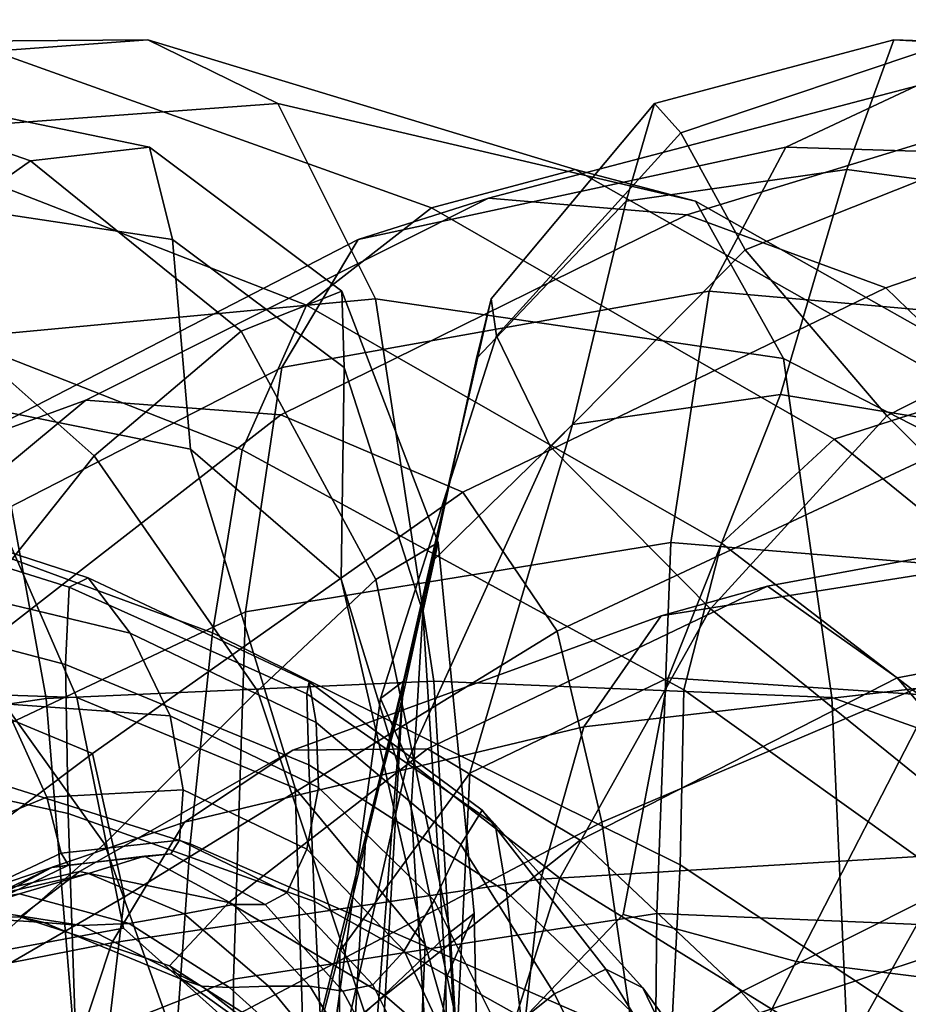
# Model space of a CAD drawing. Units: inches. Extents: x 0 to 31.1, y 0 to 2.4.
# Drawn here: x 8.9 to 9.2, y 1.7 to 2.1 of the extents above; entities that cross this region are included whole.
import ezdxf

# ---------------------------------------------------------------- set-up
doc = ezdxf.new("R2010")
doc.units = ezdxf.units.IN
doc.header["$MEASUREMENT"] = 0

msp = doc.modelspace()

# ---------------------------------------------------------------- linework, layer by layer
for points in [[(8.94482, 2.11416, -27.18716), (8.79064, 2.11295, -27.26052), (8.72569, 2.12175, -27.13727), (8.88611, 2.10979, -27.08259)], [(9.2282, 2.11416, -3.69745), (9.24887, 2.11295, -3.52797), (9.38774, 2.12175, -3.53918), (9.34795, 2.10979, -3.70391)], [(8.84245, 2.07884, -27.34795), (8.79064, 2.11295, -27.26052), (8.94482, 2.11416, -27.18716), (8.99414, 2.08991, -27.26351)], [(9.10716, 2.0649, -27.1053), (8.94482, 2.11416, -27.18716), (8.88611, 2.10979, -27.08259), (9.05258, 2.05032, -27.01108)], [(8.99414, 2.08991, -27.26351), (8.94482, 2.11416, -27.18716), (9.10716, 2.0649, -27.1053), (9.15277, 2.05286, -27.1756)], [(9.13731, 2.08991, -3.69818), (9.2282, 2.11416, -3.69745), (9.21033, 2.0649, -3.87838), (9.12653, 2.05286, -3.87923)], [(9.14729, 2.07884, -3.52486), (9.24887, 2.11295, -3.52797), (9.2282, 2.11416, -3.69745), (9.13731, 2.08991, -3.69818)], [(9.17164, 2.0344, -3.35449), (9.27798, 2.07646, -3.36154), (9.24887, 2.11295, -3.52797), (9.14729, 2.07884, -3.52486)], [(9.21033, 2.0649, -3.87838), (9.2282, 2.11416, -3.69745), (9.34795, 2.10979, -3.70391), (9.31913, 2.05032, -3.88278)], [(9.05258, 2.05032, -27.01108), (8.88611, 2.10979, -27.08259), (8.83368, 2.08001, -26.97042), (9.00506, 2.01338, -26.91105)], [(8.74178, 2.08001, -4.12434), (8.78982, 2.10641, -3.95881), (8.90018, 2.0681, -3.97658), (8.84333, 2.028, -4.1454)], [(8.78982, 2.10641, -3.95881), (8.83324, 2.09644, -3.79232), (8.94544, 2.07332, -3.80502), (8.90018, 2.0681, -3.97658)], [(9.40039, 2.10641, -27.41726), (9.23655, 2.09644, -27.46981), (9.18715, 2.07332, -27.36827), (9.35626, 2.0681, -27.31455)], [(8.83324, 2.09644, -3.79232), (8.84991, 2.05399, -3.61065), (8.95413, 2.03832, -3.61819), (8.94544, 2.07332, -3.80502)], [(9.23655, 2.09644, -27.46981), (9.07423, 2.05399, -27.55307), (9.02475, 2.03832, -27.46104), (9.18715, 2.07332, -27.36827)], [(9.31174, 2.09732, -27.60461), (9.14953, 2.04764, -27.67906), (9.07423, 2.05399, -27.55307), (9.23655, 2.09644, -27.46981)], [(9.3894, 2.07646, -27.73563), (9.22506, 2.01988, -27.80165), (9.14953, 2.04764, -27.67906), (9.31174, 2.09732, -27.60461)], [(8.881, 2.00172, -27.4064), (8.84245, 2.07884, -27.34795), (8.99414, 2.08991, -27.26351), (9.03127, 2.01577, -27.31349)], [(9.03127, 2.01577, -27.31349), (8.99414, 2.08991, -27.26351), (9.15277, 2.05286, -27.1756), (9.1863, 1.99304, -27.2217)], [(9.07522, 2.01577, -3.70275), (9.13731, 2.08991, -3.69818), (9.12653, 2.05286, -3.87923), (9.06965, 1.99304, -3.88283)], [(9.07729, 2.00172, -3.52609), (9.14729, 2.07884, -3.52486), (9.13731, 2.08991, -3.69818), (9.07522, 2.01577, -3.70275)], [(9.00506, 2.01338, -26.91105), (8.83368, 2.08001, -26.97042), (8.80322, 2.028, -26.87128), (8.98066, 1.95835, -26.82333)], [(9.09777, 1.95956, -3.35059), (9.17164, 2.0344, -3.35449), (9.14729, 2.07884, -3.52486), (9.07729, 2.00172, -3.52609)], [(9.22549, 1.97134, -3.18228), (9.32116, 2.01988, -3.18979), (9.27798, 2.07646, -3.36154), (9.17164, 2.0344, -3.35449)], [(9.27522, 1.97134, -27.88347), (9.22506, 2.01988, -27.80165), (9.3894, 2.07646, -27.73563), (9.4462, 2.0344, -27.82581)], [(8.90018, 2.0681, -3.97658), (8.94544, 2.07332, -3.80502), (9.01848, 2.01867, -3.81683), (8.98021, 2.00346, -3.99616)], [(8.94544, 2.07332, -3.80502), (8.95413, 2.03832, -3.61819), (9.0194, 1.98963, -3.62524), (9.01848, 2.01867, -3.81683)], [(9.18715, 2.07332, -27.36827), (9.02475, 2.03832, -27.46104), (8.99573, 1.98963, -27.40215), (9.15798, 2.01867, -27.30027)], [(9.35626, 2.0681, -27.31455), (9.18715, 2.07332, -27.36827), (9.15798, 2.01867, -27.30027), (9.32991, 2.00346, -27.23649)], [(8.84333, 2.028, -4.1454), (8.90018, 2.0681, -3.97658), (8.98021, 2.00346, -3.99616), (8.92438, 1.95616, -4.17123)], [(9.25835, 1.97939, -27.03922), (9.10716, 2.0649, -27.1053), (9.05258, 2.05032, -27.01108), (9.20549, 1.96238, -26.95038)], [(9.12653, 2.05286, -3.87923), (9.21033, 2.0649, -3.87838), (9.18511, 1.97939, -4.04145), (9.10608, 1.968, -4.04432)], [(9.15277, 2.05286, -27.1756), (9.10716, 2.0649, -27.1053), (9.25835, 1.97939, -27.03922), (9.30313, 1.968, -27.10441)], [(9.18511, 1.97939, -4.04145), (9.21033, 2.0649, -3.87838), (9.31913, 2.05032, -3.88278), (9.28844, 1.96238, -4.04442)], [(8.84991, 2.05399, -3.61065), (8.86853, 1.97723, -3.44122), (8.96098, 1.95866, -3.43947), (8.95413, 2.03832, -3.61819)], [(9.07423, 2.05399, -27.55307), (8.9212, 1.97723, -27.62814), (8.87018, 1.95866, -27.55101), (9.02475, 2.03832, -27.46104)], [(9.14953, 2.04764, -27.67906), (8.99535, 1.9717, -27.73782), (8.9212, 1.97723, -27.62814), (9.07423, 2.05399, -27.55307)], [(9.20549, 1.96238, -26.95038), (9.05258, 2.05032, -27.01108), (9.00506, 2.01338, -26.91105), (9.16276, 1.92299, -26.85998)], [(9.06965, 1.99304, -3.88283), (9.12653, 2.05286, -3.87923), (9.10608, 1.968, -4.04432), (9.053, 1.91621, -4.04913)], [(9.1863, 1.99304, -27.2217), (9.15277, 2.05286, -27.1756), (9.30313, 1.968, -27.10441), (9.33563, 1.91621, -27.14665)], [(9.22506, 2.01988, -27.80165), (9.06441, 1.94235, -27.84372), (8.99535, 1.9717, -27.73782), (9.14953, 2.04764, -27.67906)], [(9.02475, 2.03832, -27.46104), (8.87018, 1.95866, -27.55101), (8.83898, 1.90928, -27.50304), (8.99573, 1.98963, -27.40215)], [(8.95413, 2.03832, -3.61819), (8.96098, 1.95866, -3.43947), (9.0182, 1.90928, -3.43883), (9.0194, 1.98963, -3.62524)], [(9.15857, 1.89796, -3.17401), (9.22549, 1.97134, -3.18228), (9.17164, 2.0344, -3.35449), (9.09777, 1.95956, -3.35059)], [(8.98066, 1.95835, -26.82333), (8.80322, 2.028, -26.87128), (8.78681, 1.95616, -26.78781), (8.9693, 1.88891, -26.74862)], [(8.79986, 1.95835, -4.324), (8.84333, 2.028, -4.1454), (8.92438, 1.95616, -4.17123), (8.87081, 1.88891, -4.35003)], [(9.10022, 1.88947, -27.90948), (9.06441, 1.94235, -27.84372), (9.22506, 2.01988, -27.80165), (9.27522, 1.97134, -27.88347)], [(9.30731, 1.88947, -3.02541), (9.38156, 1.94235, -3.0351), (9.32116, 2.01988, -3.18979), (9.22549, 1.97134, -3.18228)], [(9.05342, 1.87049, -27.33895), (8.90617, 1.86393, -27.44273), (8.881, 2.00172, -27.4064), (9.03127, 2.01577, -27.31349)], [(9.05513, 1.92322, -3.82292), (9.03145, 1.90914, -4.01105), (8.98021, 2.00346, -3.99616), (9.01848, 2.01867, -3.81683)], [(8.98183, 1.89689, -27.37557), (9.14349, 1.92322, -27.26606), (9.15798, 2.01867, -27.30027), (8.99573, 1.98963, -27.40215)], [(9.04929, 1.89689, -3.62775), (9.05513, 1.92322, -3.82292), (9.01848, 2.01867, -3.81683), (9.0194, 1.98963, -3.62524)], [(9.20461, 1.86427, -27.24332), (9.05342, 1.87049, -27.33895), (9.03127, 2.01577, -27.31349), (9.1863, 1.99304, -27.2217)], [(9.04185, 1.87049, -3.70781), (9.03312, 1.86393, -3.52788), (9.07729, 2.00172, -3.52609), (9.07522, 2.01577, -3.70275)], [(9.04158, 1.86427, -3.8867), (9.04185, 1.87049, -3.70781), (9.07522, 2.01577, -3.70275), (9.06965, 1.99304, -3.88283)], [(9.14349, 1.92322, -27.26606), (9.31502, 1.90914, -27.18525), (9.32991, 2.00346, -27.23649), (9.15798, 2.01867, -27.30027)], [(9.16276, 1.92299, -26.85998), (9.00506, 2.01338, -26.91105), (8.98066, 1.95835, -26.82333), (9.14839, 1.86724, -26.79008)], [(8.90617, 1.86393, -27.44273), (8.74692, 1.8404, -27.53145), (8.72184, 1.95956, -27.48315), (8.881, 2.00172, -27.4064)], [(9.03145, 1.90914, -4.01105), (8.98645, 1.8669, -4.19361), (8.92438, 1.95616, -4.17123), (8.98021, 2.00346, -3.99616)], [(9.03312, 1.86393, -3.52788), (9.04355, 1.8404, -3.34588), (9.09777, 1.95956, -3.35059), (9.07729, 2.00172, -3.52609)], [(8.82435, 1.82239, -27.48081), (8.98183, 1.89689, -27.37557), (8.99573, 1.98963, -27.40215), (8.83898, 1.90928, -27.50304)], [(9.04481, 1.82239, -3.43839), (9.04929, 1.89689, -3.62775), (9.0194, 1.98963, -3.62524), (9.0182, 1.90928, -3.43883)], [(9.02754, 1.81205, -4.05196), (9.04158, 1.86427, -3.8867), (9.06965, 1.99304, -3.88283), (9.053, 1.91621, -4.04913)], [(9.35166, 1.81205, -27.16663), (9.20461, 1.86427, -27.24332), (9.1863, 1.99304, -27.2217), (9.33563, 1.91621, -27.14665)], [(9.10608, 1.968, -4.04432), (9.18511, 1.97939, -4.04145), (9.14239, 1.87182, -4.15735), (9.06705, 1.83559, -4.1698)], [(9.24305, 1.86504, -4.15745), (9.14239, 1.87182, -4.15735), (9.18511, 1.97939, -4.04145), (9.28844, 1.96238, -4.04442)], [(9.32525, 1.86504, -26.92814), (9.3791, 1.87182, -27.01319), (9.25835, 1.97939, -27.03922), (9.20549, 1.96238, -26.95038)], [(8.78525, 1.86435, -27.6561), (8.72457, 1.82986, -27.59635), (8.87018, 1.95866, -27.55101), (8.9212, 1.97723, -27.62814)], [(8.79459, 1.86849, -3.32484), (8.91776, 1.86435, -3.31145), (8.86853, 1.97723, -3.44122), (8.73619, 1.9717, -3.44506)], [(8.86255, 1.86849, -27.75293), (8.78525, 1.86435, -27.6561), (8.9212, 1.97723, -27.62814), (8.99535, 1.9717, -27.73782)], [(8.91776, 1.86435, -3.31145), (9.00073, 1.82986, -3.29224), (8.96098, 1.95866, -3.43947), (8.86853, 1.97723, -3.44122)], [(8.92371, 1.84302, -27.84611), (8.86255, 1.86849, -27.75293), (8.99535, 1.9717, -27.73782), (9.06441, 1.94235, -27.84372)], [(9.11728, 1.817, -27.95715), (9.10022, 1.88947, -27.90948), (9.27522, 1.97134, -27.88347), (9.30787, 1.89796, -27.94246)], [(9.25872, 1.817, -3.01119), (9.30731, 1.88947, -3.02541), (9.22549, 1.97134, -3.18228), (9.15857, 1.89796, -3.17401)], [(9.053, 1.91621, -4.04913), (9.10608, 1.968, -4.04432), (9.06705, 1.83559, -4.1698), (9.01769, 1.76796, -4.18445)], [(9.04355, 1.8404, -3.34588), (9.10129, 1.79573, -3.1608), (9.15857, 1.89796, -3.17401), (9.09777, 1.95956, -3.35059)], [(9.28992, 1.82532, -26.84722), (9.32525, 1.86504, -26.92814), (9.20549, 1.96238, -26.95038), (9.16276, 1.92299, -26.85998)], [(8.77652, 1.8669, -26.72264), (8.96091, 1.80875, -26.6876), (8.9693, 1.88891, -26.74862), (8.78681, 1.95616, -26.78781)], [(8.98645, 1.8669, -4.19361), (8.92832, 1.80875, -4.37208), (8.87081, 1.88891, -4.35003), (8.92438, 1.95616, -4.17123)], [(9.00073, 1.82986, -3.29224), (9.05012, 1.77057, -3.27503), (9.0182, 1.90928, -3.43883), (8.96098, 1.95866, -3.43947)], [(9.14839, 1.86724, -26.79008), (8.98066, 1.95835, -26.82333), (8.9693, 1.88891, -26.74862), (9.14702, 1.80079, -26.73517)], [(8.80293, 1.94126, -24.54593), (8.91497, 1.90623, -24.56158), (8.9135, 1.87684, -24.58401), (8.79729, 1.90756, -24.56635)], [(8.80293, 1.94126, -6.44922), (8.79729, 1.90756, -6.42881), (8.9135, 1.87684, -6.41114), (8.91497, 1.90623, -6.43357)], [(8.8205, 1.94286, -24.52975), (8.92212, 1.90979, -24.54308), (8.91497, 1.90623, -24.56158), (8.80293, 1.94126, -24.54593)], [(8.8205, 1.94286, -6.46541), (8.80293, 1.94126, -6.44922), (8.91497, 1.90623, -6.43357), (8.92212, 1.90979, -6.45207)], [(8.93811, 1.88881, -24.52374), (8.92212, 1.90979, -24.54308), (8.8205, 1.94286, -24.52975), (8.85565, 1.90853, -24.51217)], [(8.93811, 1.88881, -6.47141), (8.85565, 1.90853, -6.48298), (8.8205, 1.94286, -6.46541), (8.92212, 1.90979, -6.45207)], [(8.93597, 1.78864, -27.89496), (8.92371, 1.84302, -27.84611), (9.06441, 1.94235, -27.84372), (9.10022, 1.88947, -27.90948)], [(9.36332, 1.94044, -23.5638), (9.18016, 1.90658, -23.606), (9.13984, 1.89531, -23.54445), (9.33959, 1.92695, -23.50409)], [(9.36332, 1.94044, -7.43135), (9.33959, 1.92695, -7.49106), (9.13984, 1.89531, -7.4507), (9.18016, 1.90658, -7.38915)], [(9.18016, 1.90658, -23.606), (9.36332, 1.94044, -23.5638), (9.39579, 1.90299, -23.62523), (9.2294, 1.87182, -23.67128)], [(9.18016, 1.90658, -7.38915), (9.2294, 1.87182, -7.32387), (9.39579, 1.90299, -7.36993), (9.36332, 1.94044, -7.43135)], [(9.33959, 1.92695, -23.50409), (9.13984, 1.89531, -23.54445), (9.11047, 1.85317, -23.48501), (9.32445, 1.87794, -23.44063)], [(9.33959, 1.92695, -7.49106), (9.32445, 1.87794, -7.55452), (9.11047, 1.85317, -7.51014), (9.13984, 1.89531, -7.4507)], [(8.97735, 1.7574, -27.36816), (9.1381, 1.78235, -27.25336), (9.14349, 1.92322, -27.26606), (8.98183, 1.89689, -27.37557)], [(9.06874, 1.78235, -3.82518), (9.05969, 1.77516, -4.01977), (9.03145, 1.90914, -4.01105), (9.05513, 1.92322, -3.82292)], [(9.05795, 1.7574, -3.62793), (9.06874, 1.78235, -3.82518), (9.05513, 1.92322, -3.82292), (9.04929, 1.89689, -3.62775)], [(9.1381, 1.78235, -27.25336), (9.30726, 1.77516, -27.15673), (9.31502, 1.90914, -27.18525), (9.14349, 1.92322, -27.26606)], [(9.29459, 1.76274, -26.80266), (9.28992, 1.82532, -26.84722), (9.16276, 1.92299, -26.85998), (9.14839, 1.86724, -26.79008)], [(9.01769, 1.76796, -4.18445), (8.99495, 1.6806, -4.19098), (9.02754, 1.81205, -4.05196), (9.053, 1.91621, -4.04913)], [(8.9135, 1.87684, -24.58401), (8.91456, 1.82028, -24.61517), (8.79793, 1.84559, -24.59661), (8.79729, 1.90756, -24.56635)], [(8.9135, 1.87684, -6.41114), (8.79729, 1.90756, -6.42881), (8.79793, 1.84559, -6.39854), (8.91456, 1.82028, -6.37999)], [(8.95333, 1.85731, -24.50623), (8.93811, 1.88881, -24.52374), (8.85565, 1.90853, -24.51217), (8.89031, 1.86188, -24.4966)], [(8.95333, 1.85731, -6.48892), (8.89031, 1.86188, -6.49855), (8.85565, 1.90853, -6.48298), (8.93811, 1.88881, -6.47141)], [(9.00603, 1.87023, -24.53369), (9.0052, 1.86571, -24.55278), (8.91497, 1.90623, -24.56158), (8.92212, 1.90979, -24.54308)], [(9.00603, 1.87023, -6.46146), (8.92212, 1.90979, -6.45207), (8.91497, 1.90623, -6.43357), (9.0052, 1.86571, -6.44238)], [(9.00874, 1.85481, -24.51243), (9.00603, 1.87023, -24.53369), (8.92212, 1.90979, -24.54308), (8.93811, 1.88881, -24.52374)], [(9.00874, 1.85481, -6.48272), (8.93811, 1.88881, -6.47141), (8.92212, 1.90979, -6.45207), (9.00603, 1.87023, -6.46146)], [(9.05969, 1.77516, -4.01977), (9.02716, 1.74444, -4.20763), (8.98645, 1.8669, -4.19361), (9.03145, 1.90914, -4.01105)], [(9.05012, 1.77057, -3.27503), (9.07257, 1.69202, -3.26768), (9.04481, 1.82239, -3.43839), (9.0182, 1.90928, -3.43883)], [(9.0052, 1.86571, -24.55278), (9.00598, 1.83877, -24.57553), (8.9135, 1.87684, -24.58401), (8.91497, 1.90623, -24.56158)], [(9.0052, 1.86571, -6.44238), (8.91497, 1.90623, -6.43357), (8.9135, 1.87684, -6.41114), (9.00598, 1.83877, -6.41961)], [(9.13984, 1.89531, -23.54445), (9.18016, 1.90658, -23.606), (9.05107, 1.8449, -23.73096), (8.99985, 1.84439, -23.67739)], [(9.13984, 1.89531, -7.4507), (8.99985, 1.84439, -7.31776), (9.05107, 1.8449, -7.26419), (9.18016, 1.90658, -7.38915)], [(9.10902, 1.81018, -23.78841), (9.05107, 1.8449, -23.73096), (9.18016, 1.90658, -23.606), (9.2294, 1.87182, -23.67128)], [(9.10902, 1.81018, -7.20675), (9.2294, 1.87182, -7.32387), (9.18016, 1.90658, -7.38915), (9.05107, 1.8449, -7.26419)], [(9.2294, 1.87182, -23.67128), (9.39579, 1.90299, -23.62523), (9.43356, 1.83463, -23.69487), (9.28294, 1.80905, -23.74396)], [(9.2294, 1.87182, -7.32387), (9.28293, 1.80905, -7.25119), (9.43356, 1.83463, -7.30028), (9.39579, 1.90299, -7.36993)], [(8.81986, 1.69498, -27.47417), (8.97735, 1.7574, -27.36816), (8.98183, 1.89689, -27.37557), (8.82435, 1.82239, -27.48081)], [(9.05283, 1.69498, -3.43816), (9.05795, 1.7574, -3.62793), (9.04929, 1.89689, -3.62775), (9.04481, 1.82239, -3.43839)], [(9.10129, 1.79573, -3.1608), (9.20939, 1.72886, -2.99125), (9.25872, 1.817, -3.01119), (9.15857, 1.89796, -3.17401)], [(9.33085, 1.79573, -27.99657), (9.13015, 1.72886, -28.00877), (9.11728, 1.817, -27.95715), (9.30787, 1.89796, -27.94246)], [(9.11047, 1.85317, -23.48501), (9.13984, 1.89531, -23.54445), (8.99985, 1.84439, -23.67739), (8.95875, 1.81703, -23.62706)], [(9.11047, 1.85317, -7.51014), (8.95875, 1.81703, -7.36809), (8.99985, 1.84439, -7.31776), (9.13984, 1.89531, -7.4507)], [(8.92832, 1.80875, -4.37208), (8.83863, 1.72932, -4.53087), (8.79698, 1.80079, -4.51225), (8.87081, 1.88891, -4.35003)], [(8.92731, 1.71674, -27.92397), (8.93597, 1.78864, -27.89496), (9.10022, 1.88947, -27.90948), (9.11728, 1.817, -27.95715)], [(9.00968, 1.8301, -24.49276), (9.00874, 1.85481, -24.51243), (8.93811, 1.88881, -24.52374), (8.95333, 1.85731, -24.50623)], [(9.00968, 1.8301, -6.50239), (8.95333, 1.85731, -6.48892), (8.93811, 1.88881, -6.47141), (9.00874, 1.85481, -6.48272)], [(8.96091, 1.80875, -26.6876), (9.14327, 1.72932, -26.6897), (9.14702, 1.80079, -26.73517), (8.9693, 1.88891, -26.74862)], [(9.32445, 1.87794, -23.44063), (9.11047, 1.85317, -23.48501), (9.09408, 1.7953, -23.42606), (9.31779, 1.80881, -23.36794)], [(9.32445, 1.87794, -7.55452), (9.31779, 1.80881, -7.62721), (9.09408, 1.7953, -7.5691), (9.11047, 1.85317, -7.51014)], [(9.00598, 1.83877, -24.57553), (9.00806, 1.78692, -24.60781), (8.91456, 1.82028, -24.61517), (8.9135, 1.87684, -24.58401)], [(9.00598, 1.83877, -6.41961), (8.9135, 1.87684, -6.41114), (8.91456, 1.82028, -6.37999), (9.00806, 1.78692, -6.38735)], [(9.06411, 1.69331, -27.34846), (8.9198, 1.69795, -27.46128), (8.90617, 1.86393, -27.44273), (9.05342, 1.87049, -27.33895)], [(9.07173, 1.82156, -24.50339), (9.07678, 1.81616, -24.5213), (9.0052, 1.86571, -24.55278), (9.00603, 1.87023, -24.53369)], [(9.07173, 1.82156, -6.49176), (9.00603, 1.87023, -6.46146), (9.0052, 1.86571, -6.44238), (9.07678, 1.81616, -6.47385)], [(9.06373, 1.80851, -24.48169), (9.07173, 1.82156, -24.50339), (9.00603, 1.87023, -24.53369), (9.00874, 1.85481, -24.51243)], [(9.06373, 1.80851, -6.51347), (9.00874, 1.85481, -6.48272), (9.00603, 1.87023, -6.46146), (9.07173, 1.82156, -6.49176)], [(9.02809, 1.69331, -3.71175), (9.01016, 1.69795, -3.52945), (9.03312, 1.86393, -3.52788), (9.04185, 1.87049, -3.70781)], [(9.03182, 1.69562, -3.88956), (9.02809, 1.69331, -3.71175), (9.04185, 1.87049, -3.70781), (9.04158, 1.86427, -3.8867)], [(9.21224, 1.69562, -27.25003), (9.06411, 1.69331, -27.34846), (9.05342, 1.87049, -27.33895), (9.20461, 1.86427, -27.24332)], [(9.06705, 1.83559, -4.1698), (9.14239, 1.87182, -4.15735), (9.12539, 1.78196, -4.2175), (9.06134, 1.71497, -4.25138)], [(9.17013, 1.7525, -23.84915), (9.10902, 1.81018, -23.78841), (9.2294, 1.87182, -23.67128), (9.28294, 1.80905, -23.74396)], [(9.17013, 1.7525, -7.146), (9.28293, 1.80905, -7.25119), (9.2294, 1.87182, -7.32387), (9.10902, 1.81018, -7.20675)], [(9.19112, 1.76413, -4.23366), (9.12539, 1.78196, -4.2175), (9.14239, 1.87182, -4.15735), (9.24305, 1.86504, -4.15745)], [(8.82336, 1.76771, -27.81522), (8.75593, 1.7623, -27.74627), (8.86255, 1.86849, -27.75293), (8.92371, 1.84302, -27.84611)], [(8.76919, 1.74444, -26.6802), (8.95303, 1.6988, -26.64714), (8.96091, 1.80875, -26.6876), (8.77652, 1.8669, -26.72264)], [(8.85734, 1.7623, -3.23838), (8.93551, 1.77679, -3.244), (8.91776, 1.86435, -3.31145), (8.79459, 1.86849, -3.32484)], [(9.02716, 1.74444, -4.20763), (8.96757, 1.6988, -4.38467), (8.92832, 1.80875, -4.37208), (8.98645, 1.8669, -4.19361)], [(9.31298, 1.69087, -26.77696), (9.29459, 1.76274, -26.80266), (9.14839, 1.86724, -26.79008), (9.14702, 1.80079, -26.73517)], [(8.9198, 1.69795, -27.46128), (8.76136, 1.69496, -27.56148), (8.74692, 1.8404, -27.53145), (8.90617, 1.86393, -27.44273)], [(8.93551, 1.77679, -3.244), (9.00448, 1.71507, -3.19794), (9.00073, 1.82986, -3.29224), (8.91776, 1.86435, -3.31145)], [(9.07678, 1.81616, -24.5213), (9.08098, 1.79057, -24.54249), (9.00598, 1.83877, -24.57553), (9.0052, 1.86571, -24.55278)], [(9.07678, 1.81616, -6.47385), (9.0052, 1.86571, -6.44238), (9.00598, 1.83877, -6.41961), (9.08098, 1.79057, -6.45266)], [(9.01016, 1.69795, -3.52945), (9.01045, 1.69496, -3.34198), (9.04355, 1.8404, -3.34588), (9.03312, 1.86393, -3.52788)], [(9.01926, 1.6674, -4.0531), (9.03182, 1.69562, -3.88956), (9.04158, 1.86427, -3.8867), (9.02754, 1.81205, -4.05196)], [(9.26316, 1.7551, -4.22771), (9.19112, 1.76413, -4.23366), (9.24305, 1.86504, -4.15745), (9.33031, 1.82532, -4.17098)], [(9.35706, 1.6674, -27.17301), (9.21224, 1.69562, -27.25003), (9.20461, 1.86427, -27.24332), (9.35166, 1.81205, -27.16663)], [(8.90638, 1.82652, -24.48646), (8.89031, 1.86188, -24.4966), (8.82683, 1.84764, -24.46436), (8.85548, 1.80563, -24.45834)], [(8.90638, 1.82652, -6.5087), (8.85548, 1.80562, -6.53681), (8.82683, 1.84764, -6.5308), (8.89031, 1.86188, -6.49855)], [(8.95815, 1.82931, -24.4932), (8.95333, 1.85731, -24.50623), (8.89031, 1.86188, -24.4966), (8.90638, 1.82652, -24.48646)], [(8.95815, 1.82931, -6.50196), (8.90638, 1.82652, -6.5087), (8.89031, 1.86188, -6.49855), (8.95333, 1.85731, -6.48892)], [(9.0052, 1.80673, -24.47842), (9.00968, 1.8301, -24.49276), (8.95333, 1.85731, -24.50623), (8.95815, 1.82931, -24.4932)], [(9.0052, 1.80673, -6.51674), (8.95815, 1.82931, -6.50196), (8.95333, 1.85731, -6.48892), (9.00968, 1.8301, -6.50239)], [(9.05359, 1.78727, -24.46108), (9.06373, 1.80851, -24.48169), (9.00874, 1.85481, -24.51243), (9.00968, 1.8301, -24.49276)], [(9.05359, 1.78727, -6.53407), (9.00968, 1.8301, -6.50239), (9.00874, 1.85481, -6.48272), (9.06373, 1.80851, -6.51347)], [(9.09408, 1.7953, -23.42606), (9.11047, 1.85317, -23.48501), (8.95875, 1.81703, -23.62706), (8.93113, 1.7712, -23.57934)], [(9.09408, 1.7953, -7.5691), (8.93113, 1.7712, -7.41581), (8.95875, 1.81703, -7.36809), (9.11047, 1.85317, -7.51014)], [(8.91456, 1.82028, -24.61517), (8.9181, 1.71407, -24.65023), (8.80102, 1.73249, -24.63217), (8.79793, 1.84559, -24.59661)], [(8.91456, 1.82028, -6.37999), (8.79793, 1.84559, -6.39854), (8.80102, 1.73249, -6.36298), (8.9181, 1.71407, -6.34492)], [(8.95875, 1.81703, -23.62706), (8.99985, 1.84439, -23.67739), (8.91889, 1.79829, -23.8509), (8.86932, 1.78661, -23.81202)], [(8.95875, 1.81703, -7.36809), (8.86932, 1.78661, -7.18314), (8.91889, 1.79829, -7.14425), (8.99985, 1.84439, -7.31776)], [(8.99985, 1.84439, -23.67739), (9.05107, 1.8449, -23.73096), (8.97552, 1.7865, -23.89102), (8.91889, 1.79829, -23.8509)], [(8.99985, 1.84439, -7.31776), (8.91889, 1.79829, -7.14425), (8.97553, 1.7865, -7.10413), (9.05107, 1.8449, -7.26419)], [(9.03478, 1.75119, -23.93244), (8.97552, 1.7865, -23.89102), (9.05107, 1.8449, -23.73096), (9.10902, 1.81018, -23.78841)], [(9.03478, 1.75119, -7.06271), (9.10902, 1.81018, -7.20675), (9.05107, 1.8449, -7.26419), (8.97553, 1.7865, -7.10413)], [(8.79262, 1.70567, -27.83877), (8.82336, 1.76771, -27.81522), (8.92371, 1.84302, -27.84611), (8.93597, 1.78864, -27.89496)], [(9.01045, 1.69496, -3.34198), (9.0614, 1.66977, -3.14866), (9.10129, 1.79573, -3.1608), (9.04355, 1.8404, -3.34588)], [(9.08098, 1.79057, -24.54249), (9.08642, 1.74306, -24.57405), (9.00806, 1.78692, -24.60781), (9.00598, 1.83877, -24.57553)], [(9.08098, 1.79057, -6.45266), (9.00598, 1.83877, -6.41961), (9.00806, 1.78692, -6.38735), (9.08642, 1.74306, -6.4211)], [(9.01769, 1.76796, -4.18445), (9.06705, 1.83559, -4.1698), (9.06134, 1.71497, -4.25138), (9.01669, 1.62825, -4.27705)], [(8.95678, 1.8101, -24.48142), (8.95815, 1.82931, -24.4932), (8.90638, 1.82652, -24.48646), (8.91185, 1.8052, -24.47791)], [(8.95678, 1.8101, -6.51373), (8.91185, 1.8052, -6.51725), (8.90638, 1.82652, -6.5087), (8.95815, 1.82931, -6.50196)], [(8.99765, 1.79012, -24.46573), (9.0052, 1.80673, -24.47842), (8.95815, 1.82931, -24.4932), (8.95678, 1.8101, -24.48142)], [(8.99765, 1.79012, -6.52942), (8.95678, 1.8101, -6.51373), (8.95815, 1.82931, -6.50196), (9.0052, 1.80673, -6.51674)], [(9.00448, 1.71507, -3.19794), (9.04481, 1.64518, -3.16513), (9.05012, 1.77057, -3.27503), (9.00073, 1.82986, -3.29224)], [(9.0421, 1.76811, -24.44649), (9.05359, 1.78727, -24.46108), (9.00968, 1.8301, -24.49276), (9.0052, 1.80673, -24.47842)], [(9.0421, 1.76811, -6.54867), (9.0052, 1.80673, -6.51674), (9.00968, 1.8301, -6.50239), (9.05359, 1.78727, -6.53407)], [(8.91185, 1.8052, -24.47791), (8.90638, 1.82652, -24.48646), (8.85548, 1.80563, -24.45834), (8.86737, 1.78428, -24.45341)], [(8.91185, 1.8052, -6.51725), (8.86737, 1.78428, -6.54174), (8.85548, 1.80562, -6.53681), (8.90638, 1.82652, -6.5087)], [(9.07257, 1.69202, -3.26768), (9.07893, 1.58977, -3.26598), (9.05283, 1.69498, -3.43816), (9.04481, 1.82239, -3.43839)], [(9.07173, 1.82156, -24.50339), (9.06373, 1.80851, -24.48169), (9.09931, 1.75184, -24.43493), (9.11874, 1.76115, -24.45404)], [(9.07173, 1.82156, -6.49176), (9.11874, 1.76115, -6.54111), (9.09931, 1.75184, -6.56022), (9.06373, 1.80851, -6.51347)], [(9.13284, 1.75404, -24.46894), (9.07678, 1.81616, -24.5213), (9.07173, 1.82156, -24.50339), (9.11874, 1.76115, -24.45404)], [(9.13284, 1.75404, -6.52622), (9.11874, 1.76115, -6.54111), (9.07173, 1.82156, -6.49176), (9.07678, 1.81616, -6.47385)], [(9.00806, 1.78692, -24.60781), (9.01301, 1.68852, -24.64366), (8.9181, 1.71407, -24.65023), (8.91456, 1.82028, -24.61517)], [(9.00806, 1.78692, -6.38735), (8.91456, 1.82028, -6.37999), (8.9181, 1.71407, -6.34492), (9.01301, 1.68852, -6.35149)], [(8.93113, 1.7712, -23.57934), (8.95875, 1.81703, -23.62706), (8.86932, 1.78661, -23.81202), (8.83123, 1.75155, -23.77432)], [(8.93113, 1.7712, -7.41581), (8.83123, 1.75155, -7.22083), (8.86932, 1.78661, -7.18314), (8.95875, 1.81703, -7.36809)], [(9.13015, 1.72886, -28.00877), (8.92567, 1.63871, -27.95767), (8.92731, 1.71674, -27.92397), (9.11728, 1.817, -27.95715)], [(9.14476, 1.72943, -24.48645), (9.08098, 1.79057, -24.54249), (9.07678, 1.81616, -24.5213), (9.13284, 1.75404, -24.46894)], [(9.14476, 1.72943, -6.5087), (9.13284, 1.75404, -6.52622), (9.07678, 1.81616, -6.47385), (9.08098, 1.79057, -6.45266)], [(9.20939, 1.72886, -2.99125), (9.37092, 1.63871, -2.85587), (9.39722, 1.71674, -2.877), (9.25872, 1.817, -3.01119)], [(8.9147, 1.80065, -24.46713), (8.95347, 1.80497, -24.46766), (8.95678, 1.8101, -24.48142), (8.91185, 1.8052, -24.47791)], [(8.9147, 1.80065, -6.52802), (8.91185, 1.8052, -6.51725), (8.95678, 1.8101, -6.51373), (8.95347, 1.80497, -6.52749)], [(8.99765, 1.79012, -24.46573), (8.95678, 1.8101, -24.48142), (8.95347, 1.80497, -24.46766), (8.98937, 1.7857, -24.45106)], [(8.99765, 1.79012, -6.52942), (8.98937, 1.7857, -6.54409), (8.95347, 1.80497, -6.52749), (8.95678, 1.8101, -6.51373)], [(8.99495, 1.6806, -4.19098), (8.98828, 1.57119, -4.19257), (9.01926, 1.6674, -4.0531), (9.02754, 1.81205, -4.05196)], [(9.09527, 1.69908, -23.97307), (9.03478, 1.75119, -23.93244), (9.10902, 1.81018, -23.78841), (9.17013, 1.7525, -23.84915)], [(9.09527, 1.69908, -7.02209), (9.17013, 1.7525, -7.146), (9.10902, 1.81018, -7.20675), (9.03478, 1.75119, -7.06271)], [(8.96757, 1.6988, -4.38467), (8.86784, 1.63321, -4.53946), (8.83863, 1.72932, -4.53087), (8.92832, 1.80875, -4.37208)], [(8.95303, 1.6988, -26.64714), (9.13673, 1.63321, -26.65996), (9.14327, 1.72932, -26.6897), (8.96091, 1.80875, -26.6876)], [(9.0302, 1.75524, -24.43385), (9.0421, 1.76811, -24.44649), (9.0052, 1.80673, -24.47842), (8.99765, 1.79012, -24.46573)], [(9.0302, 1.75524, -6.5613), (8.99765, 1.79012, -6.52942), (9.0052, 1.80673, -6.51674), (9.0421, 1.76811, -6.54867)], [(9.06373, 1.80851, -24.48169), (9.05359, 1.78727, -24.46108), (9.07928, 1.73582, -24.41604), (9.09931, 1.75184, -24.43493)], [(9.06373, 1.80851, -6.51347), (9.09931, 1.75184, -6.56022), (9.07928, 1.73582, -6.57911), (9.05359, 1.78727, -6.53407)], [(9.31779, 1.80881, -23.36794), (9.09408, 1.7953, -23.42606), (9.08722, 1.73382, -23.37989), (9.31768, 1.73495, -23.30717)], [(9.31779, 1.80881, -7.62721), (9.31768, 1.73495, -7.68798), (9.08722, 1.73383, -7.61526), (9.09408, 1.7953, -7.5691)], [(9.23082, 1.68412, -23.91263), (9.17013, 1.7525, -23.84915), (9.28294, 1.80905, -23.74396), (9.33613, 1.73627, -23.8277)], [(9.23082, 1.68412, -7.08252), (9.33613, 1.73627, -7.16745), (9.28293, 1.80905, -7.25119), (9.17013, 1.7525, -7.146)], [(8.87595, 1.78193, -24.44622), (8.9147, 1.80065, -24.46713), (8.91185, 1.8052, -24.47791), (8.86737, 1.78428, -24.45341)], [(8.87595, 1.78193, -6.54893), (8.86737, 1.78428, -6.54174), (8.91185, 1.8052, -6.51725), (8.9147, 1.80065, -6.52802)], [(8.90833, 1.79973, -24.44448), (8.88616, 1.7893, -24.4003), (8.92229, 1.79745, -24.39771), (8.94353, 1.80404, -24.4428)], [(8.90833, 1.79973, -6.55067), (8.94353, 1.80404, -6.55235), (8.92229, 1.79745, -6.59745), (8.88616, 1.7893, -6.59485)], [(8.90833, 1.79973, -24.44448), (8.94353, 1.80404, -24.4428), (8.95347, 1.80497, -24.46766), (8.9147, 1.80065, -24.46713)], [(8.90833, 1.79973, -6.55067), (8.9147, 1.80065, -6.52802), (8.95347, 1.80497, -6.52749), (8.94353, 1.80404, -6.55235)], [(8.94353, 1.80404, -24.4428), (8.92229, 1.79745, -24.39771), (8.95856, 1.78223, -24.38204), (8.97735, 1.78567, -24.42597)], [(8.94353, 1.80404, -6.55235), (8.97735, 1.78567, -6.56918), (8.95856, 1.78223, -6.61311), (8.92229, 1.79745, -6.59745)], [(8.98937, 1.7857, -24.45106), (8.95347, 1.80497, -24.46766), (8.94353, 1.80404, -24.4428), (8.97735, 1.78567, -24.42597)], [(8.98937, 1.7857, -6.54409), (8.97735, 1.78567, -6.56918), (8.94353, 1.80404, -6.55235), (8.95347, 1.80497, -6.52749)], [(8.88029, 1.78499, -24.43205), (8.85662, 1.77156, -24.39868), (8.88616, 1.7893, -24.4003), (8.90833, 1.79973, -24.44448)], [(8.88029, 1.78499, -6.56311), (8.90833, 1.79973, -6.55067), (8.88616, 1.7893, -6.59485), (8.85662, 1.77156, -6.59647)], [(8.88029, 1.78499, -24.43205), (8.90833, 1.79973, -24.44448), (8.9147, 1.80065, -24.46713), (8.87595, 1.78193, -24.44622)], [(8.88029, 1.78499, -6.56311), (8.87595, 1.78193, -6.54893), (8.9147, 1.80065, -6.52802), (8.90833, 1.79973, -6.55067)], [(9.14327, 1.72932, -26.6897), (9.31882, 1.62327, -26.75261), (9.31298, 1.69087, -26.77696), (9.14702, 1.80079, -26.73517)], [(8.84223, 1.77897, -23.9851), (8.86932, 1.78661, -23.81202), (8.91889, 1.79829, -23.8509), (8.89624, 1.78108, -24.01293)], [(8.84223, 1.77897, -7.01005), (8.89624, 1.78108, -6.98222), (8.91889, 1.79829, -7.14425), (8.86932, 1.78661, -7.18314)], [(8.88616, 1.7893, -24.4003), (8.85592, 1.77626, -24.33278), (8.89599, 1.78972, -24.33252), (8.92229, 1.79745, -24.39771)], [(8.88616, 1.7893, -6.59485), (8.92229, 1.79745, -6.59745), (8.89599, 1.78972, -6.66263), (8.85592, 1.77626, -6.66237)], [(8.92229, 1.79745, -24.39771), (8.89599, 1.78972, -24.33252), (8.93772, 1.77852, -24.3221), (8.95856, 1.78223, -24.38204)], [(8.92229, 1.79745, -6.59745), (8.95856, 1.78223, -6.61311), (8.93772, 1.77852, -6.67305), (8.89599, 1.78972, -6.66263)], [(8.89624, 1.78108, -24.01293), (8.91889, 1.79829, -23.8509), (8.97552, 1.7865, -23.89102), (8.95299, 1.76247, -24.03848)], [(8.89624, 1.78108, -6.98222), (8.95299, 1.76247, -6.95667), (8.97553, 1.7865, -7.10413), (8.91889, 1.79829, -7.14425)], [(9.08722, 1.73382, -23.37989), (9.09408, 1.7953, -23.42606), (8.93113, 1.7712, -23.57934), (8.91361, 1.71839, -23.54093)], [(9.08722, 1.73383, -7.61526), (8.91361, 1.71839, -7.45422), (8.93113, 1.7712, -7.41581), (9.09408, 1.7953, -7.5691)], [(9.0614, 1.66977, -3.14866), (9.17106, 1.62142, -2.9736), (9.20939, 1.72886, -2.99125), (9.10129, 1.79573, -3.1608)], [(9.34448, 1.66977, -28.03598), (9.1384, 1.62142, -28.05016), (9.13015, 1.72886, -28.00877), (9.33085, 1.79573, -27.99657)], [(8.75895, 1.6338, -27.84837), (8.79262, 1.70567, -27.83877), (8.93597, 1.78864, -27.89496), (8.92731, 1.71674, -27.92397)], [(8.89599, 1.78972, -24.33252), (8.87086, 1.78537, -24.24738), (8.91956, 1.7777, -24.24896), (8.93772, 1.77852, -24.3221)], [(8.89599, 1.78972, -6.66263), (8.93772, 1.77852, -6.67305), (8.91956, 1.7777, -6.74619), (8.87086, 1.78537, -6.74778)], [(9.0302, 1.75524, -24.43385), (8.99765, 1.79012, -24.46573), (8.98937, 1.7857, -24.45106), (9.01886, 1.75283, -24.41913)], [(9.0302, 1.75524, -6.5613), (9.01886, 1.75283, -6.57603), (8.98937, 1.7857, -6.54409), (8.99765, 1.79012, -6.52942)], [(9.08642, 1.74306, -24.57405), (9.08098, 1.79057, -24.54249), (9.14476, 1.72943, -24.48645), (9.15763, 1.68628, -24.51342)], [(9.08642, 1.74306, -6.4211), (9.15763, 1.68628, -6.48173), (9.14476, 1.72943, -6.5087), (9.08098, 1.79057, -6.45266)], [(8.87086, 1.78537, -24.24738), (8.85143, 1.78245, -24.13424), (8.90532, 1.77885, -24.15009), (8.91956, 1.7777, -24.24896)], [(8.87086, 1.78537, -6.74778), (8.91956, 1.7777, -6.74619), (8.90532, 1.77885, -6.84507), (8.85143, 1.78245, -6.86091)], [(8.95299, 1.76247, -24.03848), (8.97552, 1.7865, -23.89102), (9.03478, 1.75119, -23.93244), (9.00682, 1.72796, -24.05922)], [(8.95299, 1.76247, -6.95667), (9.00682, 1.72796, -6.93593), (9.03478, 1.75119, -7.06271), (8.97553, 1.7865, -7.10413)], [(8.97735, 1.78567, -24.42597), (8.95856, 1.78223, -24.38204), (8.99067, 1.75467, -24.35592), (9.00628, 1.75471, -24.39544)], [(8.97735, 1.78567, -6.56918), (9.00627, 1.75471, -6.59971), (8.99067, 1.75467, -6.63923), (8.95856, 1.78223, -6.61311)], [(9.01886, 1.75283, -24.41913), (8.98937, 1.7857, -24.45106), (8.97735, 1.78567, -24.42597), (9.00628, 1.75471, -24.39544)], [(9.01886, 1.75283, -6.57603), (9.00627, 1.75471, -6.59971), (8.97735, 1.78567, -6.56918), (8.98937, 1.7857, -6.54409)], [(9.08642, 1.74306, -24.57405), (9.09496, 1.6538, -24.61006), (9.01301, 1.68852, -24.64366), (9.00806, 1.78692, -24.60781)], [(9.08642, 1.74306, -6.4211), (9.00806, 1.78692, -6.38735), (9.01301, 1.68852, -6.35149), (9.09496, 1.6538, -6.38509)], [(9.07928, 1.73582, -24.41604), (9.05359, 1.78727, -24.46108), (9.0421, 1.76811, -24.44649), (9.06337, 1.72279, -24.40178)], [(9.07928, 1.73582, -6.57911), (9.06337, 1.72279, -6.59338), (9.0421, 1.76811, -6.54867), (9.05359, 1.78727, -6.53407)], [(8.85143, 1.78245, -24.13424), (8.84223, 1.77897, -23.9851), (8.89624, 1.78108, -24.01293), (8.90532, 1.77885, -24.15009)], [(8.85143, 1.78245, -6.86091), (8.90532, 1.77885, -6.84507), (8.89624, 1.78108, -6.98222), (8.84223, 1.77897, -7.01005)], [(8.90532, 1.77885, -24.15009), (8.89624, 1.78108, -24.01293), (8.95299, 1.76247, -24.03848), (8.95804, 1.75709, -24.16046)], [(8.90532, 1.77885, -6.84507), (8.95804, 1.75709, -6.83469), (8.95299, 1.76247, -6.95667), (8.89624, 1.78108, -6.98222)], [(8.95856, 1.78223, -24.38204), (8.93772, 1.77852, -24.3221), (8.97576, 1.75416, -24.30424), (8.99067, 1.75467, -24.35592)], [(8.95856, 1.78223, -6.61311), (8.99067, 1.75467, -6.63923), (8.97576, 1.75416, -6.69091), (8.93772, 1.77852, -6.67305)], [(8.97659, 1.56846, -27.36679), (9.13626, 1.59144, -27.24985), (9.1381, 1.78235, -27.25336), (8.97735, 1.7574, -27.36816)], [(9.05951, 1.56846, -3.62803), (9.07269, 1.59144, -3.8255), (9.06874, 1.78235, -3.82518), (9.05795, 1.7574, -3.62793)], [(9.07269, 1.59144, -3.8255), (9.07069, 1.59155, -4.02085), (9.05969, 1.77516, -4.01977), (9.06874, 1.78235, -3.82518)], [(9.06134, 1.71497, -4.25138), (9.12539, 1.78196, -4.2175), (9.19112, 1.76413, -4.23366), (9.14082, 1.66548, -4.28479)], [(9.13626, 1.59144, -27.24985), (9.30227, 1.59155, -27.14687), (9.30726, 1.77516, -27.15673), (9.1381, 1.78235, -27.25336)], [(9.00448, 1.71507, -3.19794), (8.93551, 1.77679, -3.244), (8.85734, 1.7623, -3.23838), (8.90336, 1.67741, -3.17799)], [(8.91956, 1.7777, -24.24896), (8.90532, 1.77885, -24.15009), (8.95804, 1.75709, -24.16046), (8.96526, 1.75465, -24.24406)], [(8.91956, 1.7777, -6.74619), (8.96526, 1.75465, -6.75109), (8.95804, 1.75709, -6.83469), (8.90532, 1.77885, -6.84507)], [(8.93772, 1.77852, -24.3221), (8.91956, 1.7777, -24.24896), (8.96526, 1.75465, -24.24406), (8.97576, 1.75416, -24.30424)], [(8.93772, 1.77852, -6.67305), (8.97576, 1.75416, -6.69091), (8.96526, 1.75465, -6.75109), (8.91956, 1.7777, -6.74619)], [(9.07069, 1.59155, -4.02085), (9.04415, 1.57301, -4.20836), (9.02716, 1.74444, -4.20763), (9.05969, 1.77516, -4.01977)], [(8.91361, 1.71839, -23.54093), (8.93113, 1.7712, -23.57934), (8.83123, 1.75155, -23.77432), (8.80271, 1.7053, -23.7414)], [(8.91361, 1.71839, -7.45422), (8.80271, 1.7053, -7.25375), (8.83123, 1.75155, -7.22083), (8.93113, 1.7712, -7.41581)], [(9.04481, 1.64518, -3.16513), (9.06196, 1.57368, -3.15067), (9.07257, 1.69202, -3.26768), (9.05012, 1.77057, -3.27503)], [(8.90336, 1.67741, -3.17799), (8.85734, 1.7623, -3.23838), (8.76299, 1.76771, -3.25837), (8.75958, 1.70567, -3.21979)], [(9.01669, 1.62825, -4.27705), (8.99738, 1.55159, -4.28847), (8.99495, 1.6806, -4.19098), (9.01769, 1.76796, -4.18445)], [(9.06337, 1.72279, -24.40178), (9.0421, 1.76811, -24.44649), (9.0302, 1.75524, -24.43385), (9.05019, 1.71541, -24.38877)], [(9.06337, 1.72279, -6.59338), (9.05019, 1.71541, -6.60638), (9.0302, 1.75524, -6.5613), (9.0421, 1.76811, -6.54867)], [(8.95804, 1.75709, -24.16046), (8.95299, 1.76247, -24.03848), (9.00682, 1.72796, -24.05922), (9.00314, 1.72489, -24.16145)], [(8.95804, 1.75709, -6.83469), (9.00314, 1.72489, -6.8337), (9.00682, 1.72796, -6.93593), (8.95299, 1.76247, -6.95667)], [(9.14082, 1.66548, -4.28479), (9.19112, 1.76413, -4.23366), (9.26316, 1.7551, -4.22771), (9.25801, 1.68283, -4.26796)], [(9.11874, 1.76115, -24.45404), (9.09931, 1.75184, -24.43493), (9.12966, 1.69037, -24.37818), (9.15884, 1.69588, -24.39352)], [(9.11874, 1.76115, -6.54111), (9.15884, 1.69588, -6.60163), (9.12966, 1.69037, -6.61697), (9.09931, 1.75184, -6.56022)], [(9.18137, 1.68716, -24.40508), (9.13284, 1.75404, -24.46894), (9.11874, 1.76115, -24.45404), (9.15884, 1.69588, -24.39352)], [(9.18137, 1.68716, -6.59008), (9.15884, 1.69588, -6.60163), (9.11874, 1.76115, -6.54111), (9.13284, 1.75404, -6.52622)], [(8.81913, 1.52399, -27.47295), (8.97659, 1.56846, -27.36679), (8.97735, 1.7574, -27.36816), (8.81986, 1.69498, -27.47417)], [(8.96526, 1.75465, -24.24406), (8.95804, 1.75709, -24.16046), (9.00314, 1.72489, -24.16145), (9.00173, 1.72637, -24.23187)], [(8.96526, 1.75465, -6.75109), (9.00173, 1.72637, -6.76328), (9.00314, 1.72489, -6.8337), (8.95804, 1.75709, -6.83469)], [(8.97576, 1.75416, -24.30424), (8.96526, 1.75465, -24.24406), (9.00173, 1.72637, -24.23187), (9.00476, 1.72811, -24.28164)], [(8.97576, 1.75416, -6.69091), (9.00476, 1.72811, -6.71351), (9.00173, 1.72637, -6.76328), (8.96526, 1.75465, -6.75109)], [(8.99067, 1.75467, -24.35592), (8.97576, 1.75416, -24.30424), (9.00476, 1.72811, -24.28164), (9.01436, 1.72579, -24.32194)], [(8.99067, 1.75467, -6.63923), (9.01436, 1.72579, -6.67321), (9.00476, 1.72811, -6.71351), (8.97576, 1.75416, -6.69091)], [(9.00628, 1.75471, -24.39544), (8.99067, 1.75467, -24.35592), (9.01436, 1.72579, -24.32194), (9.02681, 1.72125, -24.35266)], [(9.00627, 1.75471, -6.59971), (9.02681, 1.72125, -6.64249), (9.01436, 1.72579, -6.67321), (8.99067, 1.75467, -6.63923)], [(9.01886, 1.75283, -6.57603), (9.03838, 1.71634, -6.62148), (9.02681, 1.72125, -6.64249), (9.00627, 1.75471, -6.59971)], [(9.01886, 1.75283, -24.41913), (9.00628, 1.75471, -24.39544), (9.02681, 1.72125, -24.35266), (9.03838, 1.71634, -24.37367)], [(9.0302, 1.75524, -24.43385), (9.01886, 1.75283, -24.41913), (9.03838, 1.71634, -24.37367), (9.05019, 1.71541, -24.38877)], [(9.0302, 1.75524, -6.5613), (9.05019, 1.71541, -6.60638), (9.03838, 1.71634, -6.62148), (9.01886, 1.75283, -6.57603)], [(9.05425, 1.52399, -3.43819), (9.05951, 1.56846, -3.62803), (9.05795, 1.7574, -3.62793), (9.05283, 1.69498, -3.43816)], [(9.20092, 1.66362, -24.41872), (9.14476, 1.72943, -24.48645), (9.13284, 1.75404, -24.46894), (9.18137, 1.68716, -24.40508)], [(9.20092, 1.66362, -6.57643), (9.18137, 1.68716, -6.59008), (9.13284, 1.75404, -6.52622), (9.14476, 1.72943, -6.5087)], [(9.00682, 1.72796, -24.05922), (9.03478, 1.75119, -23.93244), (9.09527, 1.69908, -23.97307), (9.0585, 1.6829, -24.07834)], [(9.00682, 1.72796, -6.93593), (9.0585, 1.6829, -6.91681), (9.09527, 1.69908, -7.02209), (9.03478, 1.75119, -7.06271)], [(9.09931, 1.75184, -24.43493), (9.07928, 1.73582, -24.41604), (9.10181, 1.6797, -24.36236), (9.12966, 1.69037, -24.37818)], [(9.09931, 1.75184, -6.56022), (9.12966, 1.69037, -6.61697), (9.10181, 1.6797, -6.63279), (9.07928, 1.73582, -6.57911)], [(9.15559, 1.63692, -24.0108), (9.09527, 1.69908, -23.97307), (9.17013, 1.7525, -23.84915), (9.23082, 1.68412, -23.91263)], [(9.15559, 1.63692, -6.98435), (9.23082, 1.68412, -7.08252), (9.17013, 1.7525, -7.146), (9.09527, 1.69908, -7.02209)]]:
    msp.add_3dface(points)

doc.saveas('drawing.dxf')
